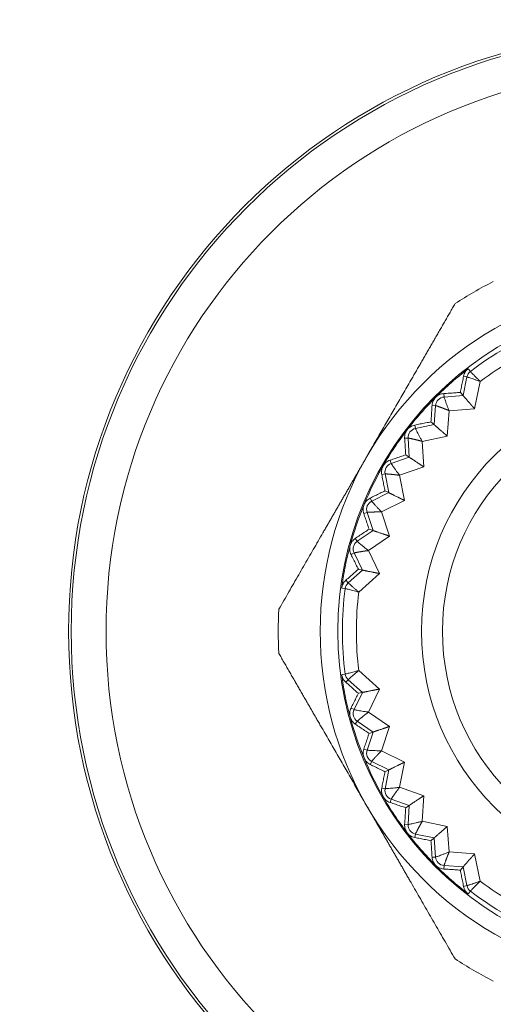
# Model space of a CAD drawing. Extents: x 200 to 1982, y 0 to 1260.
# Drawn here: x 1564 to 1571, y 366 to 380 of the extents above; entities that cross this region are included whole.
import ezdxf

# ---------------------------------------------------------------- set-up
doc = ezdxf.new("R2010")
doc.units = 0
doc.header["$LTSCALE"] = 5
doc.linetypes.add('ACJISTGB', pattern=[9, 4, -1, 1, -1, 1, -1])
doc.layers.get('0').update_dxf_attribs({"linetype": 'CONTINUOUS', "lineweight": 25})
doc.layers.add('1', color=4, linetype='CONTINUOUS', lineweight=15)

msp = doc.modelspace()

# ---------------------------------------------------------------- linework, layer by layer
at = {"color": 8, "lineweight": 13}
for p, q in [((1570.574456, 375.181644), (1570.543774, 375.221629)), ((1570.525573, 375.103678), (1570.470277, 374.83602)), ((1570.476771, 375.11376), (1570.525573, 375.103678)), ((1570.71628, 375.038298), (1570.635557, 374.647554)), ((1570.194064, 374.865833), (1570.197691, 374.816132)), ((1570.470277, 374.83602), (1570.197691, 374.816132)), ((1570.026023, 374.697792), (1570.075724, 374.694166)), ((1570.075724, 374.694166), (1570.055837, 374.421579)), ((1570.270906, 374.62095), (1570.244302, 374.256299)), ((1570.635557, 374.647554), (1570.270906, 374.62095)), ((1570.055837, 374.421579), (1569.788178, 374.366283)), ((1569.778096, 374.415085), (1569.788178, 374.366283)), ((1569.633426, 374.226547), (1569.683175, 374.229439)), ((1569.683175, 374.229439), (1569.699037, 373.956589)), ((1570.244302, 374.256299), (1569.886244, 374.182327)), ((1569.886244, 374.182327), (1569.907464, 373.817323)), ((1569.42452, 373.913898), (1569.440886, 373.866829)), ((1569.699037, 373.956589), (1569.440886, 373.866829)), ((1569.305697, 373.70809), (1569.354643, 373.717451)), ((1569.354643, 373.717451), (1569.405984, 373.449006)), ((1569.907464, 373.817323), (1569.562124, 373.697247)), ((1569.562124, 373.697247), (1569.630805, 373.338136)), ((1569.405984, 373.449006), (1569.161757, 373.326318)), ((1569.139388, 373.370848), (1569.161757, 373.326318)), ((1569.630805, 373.338136), (1569.304093, 373.174011)), ((1569.048444, 373.151291), (1569.095749, 373.166961)), ((1569.095749, 373.166961), (1569.18169, 372.907513)), ((1569.304093, 373.174011), (1569.419059, 372.826937)), ((1569.18169, 372.907513), (1568.955567, 372.753997)), ((1568.927576, 372.795227), (1568.955567, 372.753997)), ((1569.419059, 372.826937), (1569.116565, 372.621572)), ((1569.116565, 372.621572), (1569.27585, 372.292474)), ((1568.866069, 372.565677), (1568.910924, 372.587388)), ((1568.910924, 372.587388), (1569.029994, 372.341377)), ((1569.029994, 372.341377), (1568.825844, 372.15966)), ((1568.792711, 372.196883), (1568.825844, 372.15966)), ((1569.27585, 372.292474), (1568.977818, 372.027194)), ((1568.782764, 372.078344), (1568.732796, 372.084922)), ((1568.977818, 370.907269), (1569.27585, 370.641988)), ((1568.782764, 370.856118), (1568.732796, 370.84954)), ((1568.792711, 370.737579), (1568.825844, 370.774802)), ((1568.825844, 370.774802), (1569.029994, 370.593085)), ((1569.27585, 370.641988), (1569.116565, 370.31289)), ((1569.029994, 370.593085), (1568.910924, 370.347074)), ((1568.866069, 370.368785), (1568.910924, 370.347074)), ((1569.116565, 370.31289), (1569.419059, 370.107525)), ((1568.927576, 370.139235), (1568.955567, 370.180465)), ((1568.955567, 370.180465), (1569.18169, 370.026949)), ((1569.419059, 370.107525), (1569.304093, 369.760451)), ((1569.18169, 370.026949), (1569.095749, 369.767501)), ((1569.048444, 369.783171), (1569.095749, 369.767501)), ((1569.304093, 369.760451), (1569.630805, 369.596326)), ((1569.139388, 369.563614), (1569.161757, 369.608144)), ((1569.161757, 369.608144), (1569.405984, 369.485456)), ((1569.630805, 369.596326), (1569.562124, 369.237215)), ((1569.405984, 369.485456), (1569.354643, 369.217011)), ((1569.305697, 369.226372), (1569.354643, 369.217011)), ((1569.562124, 369.237215), (1569.907464, 369.117139)), ((1569.907464, 369.117139), (1569.886244, 368.752135)), ((1569.42452, 369.020564), (1569.440886, 369.067633)), ((1569.440886, 369.067633), (1569.699037, 368.977873)), ((1569.699037, 368.977873), (1569.683175, 368.705023)), ((1569.633426, 368.707915), (1569.683175, 368.705023)), ((1569.886244, 368.752135), (1570.244302, 368.678163)), ((1570.244302, 368.678163), (1570.270906, 368.313512)), ((1569.778096, 368.519377), (1569.788178, 368.568179)), ((1569.788178, 368.568179), (1570.055837, 368.512883)), ((1570.055837, 368.512883), (1570.075724, 368.240296)), ((1570.026023, 368.23667), (1570.075724, 368.240296)), ((1570.270906, 368.313512), (1570.635557, 368.286908)), ((1570.635557, 368.286908), (1570.716279, 367.896165)), ((1570.194064, 368.068629), (1570.197691, 368.11833)), ((1570.197691, 368.11833), (1570.470277, 368.098442)), ((1570.470277, 368.098442), (1570.525573, 367.830784)), ((1570.476771, 367.820702), (1570.525573, 367.830784)), ((1570.574456, 367.752818), (1570.543774, 367.712833))]:
    msp.add_line(p, q, dxfattribs=at)
at = {"lineweight": 18}
for p, q in [((1570.470277, 374.83602), (1570.430697, 374.881151)), ((1570.055837, 374.421579), (1570.010705, 374.461159)), ((1569.699037, 373.956589), (1569.649125, 373.989939)), ((1569.405984, 373.449006), (1569.352146, 373.475555)), ((1569.18169, 372.907513), (1569.124848, 372.926809)), ((1569.029994, 372.341377), (1568.97112, 372.353088)), ((1569.029994, 370.593085), (1568.97112, 370.581374)), ((1569.18169, 370.026949), (1569.124848, 370.007653)), ((1569.405984, 369.485456), (1569.352146, 369.458906)), ((1569.699037, 368.977873), (1569.649125, 368.944523)), ((1570.055837, 368.512883), (1570.010705, 368.473303)), ((1570.470277, 368.098442), (1570.430697, 368.053311))]:
    msp.add_line(p, q, dxfattribs=at)
msp.add_circle((1573.424625, 371.467231), 8.6, dxfattribs=at)
at = {"color": 8, "lineweight": 13}
for radius in [8.562598, 8.063816]:
    msp.add_circle((1573.424625, 371.467231), radius, dxfattribs=at)
at = {"lineweight": 18}
for centre, radius, start, end in [((1573.424625, 371.467231), 5, 90, 150), ((1573.424625, 371.467231), 5.6, 116.7655006, 123.2344994), ((1573.424625, 371.467231), 4.748239, 90, 270), ((1573.424625, 371.467231), 4.681915, 112.5, 127.5), ((1573.424625, 371.467231), 4.732315, 127.5, 135), ((1570.654761, 375.076989), 0.131915, 127.5000001, 168.3272358), ((1573.424625, 371.467231), 3.55, 90, 270), ((1573.424625, 371.467231), 4.732315, 135, 142.5), ((1570.207289, 374.684567), 0.131915, 94.1727642, 175.827236), ((1573.424625, 371.467231), 3.25, 90, 270), ((1573.424625, 371.467231), 4.732315, 142.5, 150), ((1569.814867, 374.237095), 0.131915, 101.6727424, 183.327236), ((1573.424625, 371.467231), 5, 150, 210), ((1569.48421, 373.742231), 0.131915, 109.1727642, 190.827236), ((1573.424625, 371.467231), 4.732315, 150, 157.5), ((1569.220973, 373.208441), 0.131915, 116.6727643, 198.327236), ((1573.424625, 371.467231), 4.732315, 157.5, 165), ((1569.029663, 372.644858), 0.131915, 124.1727643, 205.827236), ((1573.424625, 371.467231), 4.732315, 165, 172.5), ((1573.424625, 371.467231), 4.681915, 172.5, 187.5), ((1568.913551, 372.061125), 0.131915, 131.6727643, 172.5), ((1573.424625, 371.467231), 5.6, 176.7655006, 183.2344994), ((1573.424625, 371.467231), 4.732315, 187.5, 195), ((1568.913551, 370.873337), 0.131915, 187.5, 228.3272358), ((1569.029663, 370.289604), 0.131915, 154.1727641, 235.827236), ((1573.424625, 371.467231), 4.732315, 195, 202.5), ((1573.424625, 371.467231), 4.732315, 202.5, 210), ((1569.220973, 369.726021), 0.131915, 161.6727642, 243.327236), ((1569.48421, 369.192231), 0.131915, 169.1727642, 250.827236), ((1573.424625, 371.467231), 4.732315, 210, 217.5), ((1573.424625, 371.467231), 5, 210, 270), ((1569.814867, 368.697366), 0.131915, 176.6727423, 258.327236), ((1573.424625, 371.467231), 4.732315, 217.5, 225), ((1570.207289, 368.249895), 0.131915, 184.1727642, 265.827236), ((1573.424625, 371.467231), 4.732315, 225, 232.5), ((1570.654761, 367.857473), 0.131915, 191.6727642, 232.5), ((1573.424625, 371.467231), 4.681915, 232.5, 247.5), ((1573.424625, 371.467231), 5.6, 236.7655006, 243.2344994)]:
    msp.add_arc(centre, radius, start, end, dxfattribs=at)
at = {"color": 8, "lineweight": 13}
for start, end in [(112.8228447, 127.177168), (172.822849, 187.177171), (232.8228341, 247.1771907)]:
    msp.add_arc((1573.424625, 371.467231), 4.481923, start, end, dxfattribs=at)
at = {"lineweight": 18}
for points, knots in [([(1570.35545, 376.151264), (1570.343469, 376.130511), (1570.319562, 376.089099), (1570.28376, 376.027065), (1570.248095, 375.965263), (1570.212559, 375.903679), (1570.177141, 375.842301), (1570.141834, 375.781117), (1570.106629, 375.720115), (1570.071516, 375.659282), (1570.036488, 375.598603), (1570.001535, 375.538065), (1569.96665, 375.477654), (1569.931823, 375.417354), (1569.897048, 375.357151), (1569.862316, 375.297027), (1569.827619, 375.236966), (1569.79295, 375.176952), (1569.758303, 375.116966), (1569.715912, 375.043561), (1569.665893, 374.95688), (1569.608325, 374.857049), (1569.551015, 374.757652), (1569.493894, 374.658605), (1569.436898, 374.55982), (1569.379963, 374.461203), (1569.323034, 374.362657), (1569.266057, 374.26408), (1569.208988, 374.165366), (1569.151779, 374.066408), (1569.113613, 374.000328), (1569.094498, 373.967231)], [0, 0, 0, 0, 0.028741177, 0.057353301, 0.08584213, 0.114213588, 0.14247376, 0.170628894, 0.198685398, 0.226649844, 0.254528962, 0.28232964, 0.310058923, 0.33772401, 0.365332253, 0.39289115, 0.420408348, 0.447891633, 0.475348931, 0.502788301, 0.548653856, 0.594248912, 0.639617648, 0.684805225, 0.729857693, 0.774821897, 0.819745366, 0.864676201, 0.909662958, 0.954754525, 1, 1, 1, 1]), ([(1570.470277, 374.83602), (1570.470368, 374.835912), (1570.470552, 374.835696), (1570.471648, 374.834407), (1570.473363, 374.832411), (1570.475769, 374.829633), (1570.478856, 374.826093), (1570.482634, 374.821784), (1570.487102, 374.816707), (1570.492257, 374.810863), (1570.498089, 374.804253), (1570.504588, 374.796882), (1570.512699, 374.787653), (1570.522832, 374.776071), (1570.535438, 374.761683), (1570.549687, 374.745449), (1570.560892, 374.732697), (1570.568249, 374.724294), (1570.571305, 374.720791), (1570.574559, 374.71706), (1570.578012, 374.713098), (1570.581669, 374.708905), (1570.585532, 374.704481), (1570.589603, 374.699825), (1570.593884, 374.694937), (1570.598376, 374.689816), (1570.60308, 374.684462), (1570.607994, 374.678877), (1570.613117, 374.673059), (1570.618446, 374.66701), (1570.623977, 374.66073), (1570.629705, 374.654221), (1570.633585, 374.6498), (1570.635557, 374.647554)], [0, 0, 0, 0, 0.035293289, 0.070990333, 0.107172286, 0.143917088, 0.18129916, 0.219389187, 0.258253992, 0.297956485, 0.338555683, 0.380106781, 0.422661273, 0.483521792, 0.548664647, 0.618173252, 0.692116206, 0.705222842, 0.719146586, 0.733887781, 0.749446712, 0.765823622, 0.783018719, 0.801032182, 0.819864165, 0.839514804, 0.859984217, 0.881272507, 0.903379767, 0.926306078, 0.950051512, 0.974616133, 1, 1, 1, 1]), ([(1570.075724, 374.694166), (1570.075828, 374.694145), (1570.076037, 374.694102), (1570.077268, 374.693768), (1570.079203, 374.69319), (1570.081956, 374.692296), (1570.085526, 374.691103), (1570.0904, 374.68948), (1570.097097, 374.687284), (1570.106221, 374.684206), (1570.117607, 374.680259), (1570.12825, 374.67651), (1570.136891, 374.673418), (1570.142603, 374.671329), (1570.14848, 374.669154), (1570.154512, 374.666898), (1570.160691, 374.664573), (1570.167006, 374.662187), (1570.17345, 374.659745), (1570.180013, 374.65725), (1570.186684, 374.654705), (1570.193454, 374.652115), (1570.200311, 374.649482), (1570.207243, 374.646807), (1570.214238, 374.644094), (1570.221282, 374.641343), (1570.228361, 374.638555), (1570.235464, 374.635733), (1570.242578, 374.632873), (1570.24969, 374.629971), (1570.256789, 374.627021), (1570.263866, 374.624023), (1570.268561, 374.621974), (1570.270906, 374.62095)], [0, 0, 0, 0, 0.037448191, 0.075669397, 0.114625199, 0.154269278, 0.194625715, 0.235704167, 0.290486761, 0.349788832, 0.413492516, 0.481614004, 0.50698616, 0.53226306, 0.557457295, 0.582576082, 0.607622006, 0.632595921, 0.657506864, 0.682363474, 0.707169872, 0.731926313, 0.75663024, 0.781278943, 0.805868801, 0.830394359, 0.854848552, 0.879223313, 0.903517228, 0.927736285, 0.951886198, 0.975972322, 1, 1, 1, 1]), ([(1570.055837, 374.421579), (1570.055941, 374.421485), (1570.056152, 374.421294), (1570.057407, 374.420159), (1570.059368, 374.418404), (1570.062115, 374.415965), (1570.065638, 374.412858), (1570.069946, 374.409078), (1570.075039, 374.404628), (1570.080912, 374.399507), (1570.087558, 374.393715), (1570.094963, 374.387255), (1570.104209, 374.379163), (1570.115767, 374.369003), (1570.130143, 374.356384), (1570.146389, 374.342148), (1570.159163, 374.330969), (1570.167554, 374.323597), (1570.171041, 374.320524), (1570.174754, 374.317249), (1570.178695, 374.313771), (1570.182867, 374.310092), (1570.187274, 374.30621), (1570.191919, 374.302125), (1570.196801, 374.297837), (1570.201924, 374.293347), (1570.207286, 374.288653), (1570.212887, 374.283756), (1570.218726, 374.278657), (1570.224799, 374.273355), (1570.231102, 374.267851), (1570.237631, 374.262145), (1570.242054, 374.258269), (1570.244302, 374.256299)], [0, 0, 0, 0, 0.035293289, 0.070990333, 0.107172286, 0.143917088, 0.18129916, 0.219389187, 0.258253992, 0.297956485, 0.338555683, 0.380106781, 0.422661272, 0.483521792, 0.548664647, 0.618173252, 0.692116206, 0.705222842, 0.719146587, 0.733887781, 0.749446712, 0.765823622, 0.783018719, 0.801032182, 0.819864165, 0.839514804, 0.859984217, 0.881272507, 0.903379767, 0.926306078, 0.950051512, 0.974616133, 1, 1, 1, 1]), ([(1569.683175, 374.229439), (1569.68328, 374.229432), (1569.683494, 374.229418), (1569.684758, 374.229247), (1569.686751, 374.228926), (1569.689598, 374.228399), (1569.693293, 374.227683), (1569.698337, 374.226709), (1569.705263, 374.225406), (1569.714711, 374.223546), (1569.726514, 374.221119), (1569.737556, 374.218791), (1569.746527, 374.216853), (1569.752462, 374.215528), (1569.758573, 374.214138), (1569.764848, 374.212689), (1569.771277, 374.211191), (1569.77785, 374.20965), (1569.784558, 374.208069), (1569.79139, 374.206452), (1569.798336, 374.2048), (1569.805386, 374.203115), (1569.812529, 374.2014), (1569.81975, 374.199653), (1569.827039, 374.197876), (1569.834382, 374.196068), (1569.841765, 374.194228), (1569.849176, 374.192357), (1569.856602, 374.19045), (1569.864032, 374.188501), (1569.871455, 374.186503), (1569.878863, 374.184455), (1569.883785, 374.183035), (1569.886244, 374.182327)], [0, 0, 0, 0, 0.037448191, 0.075669397, 0.114625199, 0.154269278, 0.194625715, 0.235704167, 0.290486761, 0.349788832, 0.413492516, 0.481614004, 0.50698616, 0.53226306, 0.557457295, 0.582576082, 0.607622006, 0.632595921, 0.657506864, 0.682363475, 0.707169872, 0.731926313, 0.75663024, 0.781278943, 0.805868801, 0.830394359, 0.854848552, 0.879223313, 0.903517228, 0.927736285, 0.951886198, 0.975972322, 1, 1, 1, 1]), ([(1569.094498, 373.967231), (1569.084462, 373.949844), (1569.06441, 373.915106), (1569.034375, 373.86304), (1569.0044, 373.811064), (1568.974474, 373.759164), (1568.944586, 373.707328), (1568.914726, 373.655542), (1568.884882, 373.603793), (1568.855045, 373.552068), (1568.825205, 373.500353), (1568.795353, 373.448634), (1568.765481, 373.396897), (1568.735581, 373.345127), (1568.705645, 373.293311), (1568.675666, 373.241434), (1568.645637, 373.189482), (1568.615552, 373.137439), (1568.585406, 373.085291), (1568.555192, 373.033024), (1568.524906, 372.980622), (1568.494543, 372.928071), (1568.451226, 372.853059), (1568.394979, 372.755593), (1568.32579, 372.635678), (1568.256451, 372.515514), (1568.186881, 372.394982), (1568.117008, 372.273966), (1568.046767, 372.152349), (1567.976103, 372.030022), (1567.904956, 371.906864), (1567.857418, 371.824538), (1567.833546, 371.783198)], [0, 0, 0, 0, 0.023765656, 0.047482572, 0.071157855, 0.094798606, 0.118411914, 0.142004853, 0.165584472, 0.189157796, 0.212731817, 0.236313492, 0.259909736, 0.283527418, 0.307173359, 0.330854324, 0.354577018, 0.378348084, 0.402174101, 0.426061572, 0.450016932, 0.474046536, 0.498156657, 0.5529467, 0.607841762, 0.662904318, 0.718194594, 0.773770449, 0.829687296, 0.885998037, 0.942753015, 1, 1, 1, 1]), ([(1569.699037, 373.956589), (1569.699153, 373.956509), (1569.699387, 373.956347), (1569.700779, 373.955387), (1569.702953, 373.953902), (1569.705995, 373.951842), (1569.709893, 373.949222), (1569.714658, 373.946037), (1569.720288, 373.942289), (1569.726779, 373.937978), (1569.734124, 373.933104), (1569.742309, 373.927666), (1569.752532, 373.92085), (1569.765318, 373.912286), (1569.781217, 373.90165), (1569.799183, 373.889657), (1569.813307, 373.880241), (1569.822588, 373.874027), (1569.826447, 373.871435), (1569.830555, 373.868673), (1569.834916, 373.86574), (1569.839533, 373.862636), (1569.844409, 373.859363), (1569.849547, 373.855919), (1569.854947, 373.852305), (1569.860612, 373.848522), (1569.866541, 373.844568), (1569.872733, 373.840445), (1569.879188, 373.836151), (1569.885901, 373.831687), (1569.892869, 373.827053), (1569.900086, 373.822248), (1569.904978, 373.818983), (1569.907464, 373.817323)], [0, 0, 0, 0, 0.035293289, 0.070990333, 0.107172286, 0.143917088, 0.18129916, 0.219389187, 0.258253992, 0.297956485, 0.338555683, 0.380106781, 0.422661272, 0.483521792, 0.548664647, 0.618173252, 0.692116206, 0.705222842, 0.719146587, 0.733887781, 0.749446712, 0.765823622, 0.783018719, 0.801032182, 0.819864165, 0.839514804, 0.859984217, 0.881272507, 0.903379767, 0.926306078, 0.950051512, 0.974616133, 1, 1, 1, 1]), ([(1569.354643, 373.717451), (1569.354748, 373.717458), (1569.354962, 373.717471), (1569.356238, 373.717467), (1569.358256, 373.717409), (1569.361147, 373.717258), (1569.364904, 373.71703), (1569.370032, 373.716723), (1569.377068, 373.716335), (1569.386678, 373.715724), (1569.398698, 373.714859), (1569.409949, 373.713992), (1569.419096, 373.713242), (1569.425153, 373.712703), (1569.431393, 373.712122), (1569.437804, 373.711505), (1569.444374, 373.710858), (1569.451092, 373.710188), (1569.457948, 373.709497), (1569.464932, 373.708785), (1569.472035, 373.708054), (1569.479245, 373.707304), (1569.48655, 373.706535), (1569.493938, 373.705746), (1569.501396, 373.704936), (1569.508912, 373.704101), (1569.516472, 373.703241), (1569.524064, 373.702353), (1569.531675, 373.701432), (1569.539296, 373.70047), (1569.546917, 373.699457), (1569.554528, 373.698394), (1569.559594, 373.697629), (1569.562124, 373.697247)], [0, 0, 0, 0, 0.037448191, 0.075669397, 0.114625199, 0.154269278, 0.194625715, 0.235704167, 0.290486761, 0.349788833, 0.413492516, 0.481614004, 0.50698616, 0.53226306, 0.557457295, 0.582576082, 0.607622006, 0.632595921, 0.657506864, 0.682363475, 0.707169873, 0.731926313, 0.75663024, 0.781278943, 0.805868801, 0.830394359, 0.854848552, 0.879223313, 0.903517228, 0.927736285, 0.951886198, 0.975972322, 1, 1, 1, 1]), ([(1569.405984, 373.449006), (1569.406109, 373.448941), (1569.406362, 373.448812), (1569.407868, 373.448041), (1569.410216, 373.446853), (1569.413501, 373.445207), (1569.417709, 373.443118), (1569.422848, 373.440582), (1569.428919, 373.437602), (1569.435918, 373.434175), (1569.443835, 373.430301), (1569.45266, 373.425978), (1569.463686, 373.420555), (1569.47748, 373.413732), (1569.494632, 373.405263), (1569.514009, 373.395718), (1569.529241, 373.388226), (1569.539254, 373.383277), (1569.543418, 373.381211), (1569.547852, 373.379008), (1569.552558, 373.376669), (1569.557541, 373.374195), (1569.562803, 373.371586), (1569.568346, 373.368842), (1569.574172, 373.365964), (1569.580282, 373.362952), (1569.586676, 373.359807), (1569.593354, 373.356527), (1569.600313, 373.353112), (1569.607552, 373.349563), (1569.615065, 373.345877), (1569.622848, 373.342056), (1569.628124, 373.339457), (1569.630805, 373.338136)], [0, 0, 0, 0, 0.035293289, 0.070990333, 0.107172286, 0.143917088, 0.18129916, 0.219389187, 0.258253992, 0.297956485, 0.338555683, 0.380106781, 0.422661272, 0.483521792, 0.548664647, 0.618173252, 0.692116206, 0.705222842, 0.719146586, 0.733887781, 0.749446712, 0.765823622, 0.783018719, 0.801032182, 0.819864165, 0.839514804, 0.859984217, 0.881272507, 0.903379767, 0.926306078, 0.950051512, 0.974616133, 1, 1, 1, 1]), ([(1569.095749, 373.166961), (1569.095853, 373.166981), (1569.096063, 373.167022), (1569.097328, 373.167185), (1569.099337, 373.167391), (1569.102223, 373.167619), (1569.105977, 373.167883), (1569.111102, 373.168248), (1569.118129, 373.168782), (1569.127736, 373.16943), (1569.139766, 373.170141), (1569.151034, 373.17075), (1569.1602, 373.1712), (1569.166277, 373.171456), (1569.172539, 373.171695), (1569.178975, 373.17192), (1569.185573, 373.172137), (1569.192321, 373.172349), (1569.199209, 373.172559), (1569.206227, 373.172765), (1569.213364, 373.172967), (1569.22061, 373.173164), (1569.227953, 373.173356), (1569.235381, 373.173538), (1569.242881, 373.173708), (1569.250442, 373.173861), (1569.258049, 373.173995), (1569.265692, 373.174106), (1569.273358, 373.174186), (1569.28104, 373.174227), (1569.288727, 373.174218), (1569.296412, 373.174157), (1569.301535, 373.17406), (1569.304093, 373.174011)], [0, 0, 0, 0, 0.037448191, 0.075669397, 0.114625199, 0.154269278, 0.194625715, 0.235704167, 0.290486761, 0.349788833, 0.413492517, 0.481614004, 0.50698616, 0.53226306, 0.557457295, 0.582576082, 0.607622007, 0.632595921, 0.657506865, 0.682363475, 0.707169873, 0.731926313, 0.75663024, 0.781278943, 0.805868801, 0.830394359, 0.854848552, 0.879223313, 0.903517228, 0.927736285, 0.951886198, 0.975972322, 1, 1, 1, 1]), ([(1569.18169, 372.907513), (1569.181823, 372.907466), (1569.18209, 372.90737), (1569.183684, 372.906802), (1569.186168, 372.905931), (1569.189639, 372.904729), (1569.194083, 372.903206), (1569.19951, 372.901363), (1569.205918, 372.899201), (1569.213304, 372.896717), (1569.22166, 372.893909), (1569.230973, 372.890775), (1569.242612, 372.886838), (1569.257179, 372.881874), (1569.275289, 372.875716), (1569.295747, 372.868782), (1569.311827, 372.863342), (1569.322399, 372.859742), (1569.326798, 372.858237), (1569.331481, 372.856632), (1569.336453, 372.854928), (1569.341716, 372.853125), (1569.347273, 372.851225), (1569.353127, 372.849228), (1569.359279, 372.847135), (1569.36573, 372.844947), (1569.37248, 372.842662), (1569.379528, 372.840282), (1569.386874, 372.837805), (1569.394514, 372.835231), (1569.402444, 372.832558), (1569.410659, 372.829785), (1569.416229, 372.827897), (1569.419059, 372.826937)], [0, 0, 0, 0, 0.035293289, 0.070990333, 0.107172286, 0.143917088, 0.18129916, 0.219389187, 0.258253992, 0.297956485, 0.338555683, 0.380106781, 0.422661272, 0.483521792, 0.548664647, 0.618173252, 0.692116206, 0.705222842, 0.719146586, 0.733887781, 0.749446712, 0.765823622, 0.783018719, 0.801032182, 0.819864165, 0.839514804, 0.859984217, 0.881272507, 0.903379767, 0.926306078, 0.950051512, 0.974616133, 1, 1, 1, 1]), ([(1568.910924, 372.587388), (1568.911025, 372.587421), (1568.911227, 372.58749), (1568.91246, 372.587816), (1568.914425, 372.588282), (1568.917256, 372.588885), (1568.920945, 372.589637), (1568.925977, 372.590668), (1568.932874, 372.592114), (1568.942315, 372.594011), (1568.954149, 372.596286), (1568.965241, 372.598361), (1568.97427, 372.600003), (1568.980261, 372.601051), (1568.986439, 372.602105), (1568.992791, 372.603168), (1568.999304, 372.604243), (1569.005966, 372.605335), (1569.012768, 372.606442), (1569.019699, 372.607562), (1569.026749, 372.608694), (1569.033907, 372.609836), (1569.041162, 372.610984), (1569.048503, 372.612134), (1569.055917, 372.613281), (1569.063392, 372.614421), (1569.070917, 372.615546), (1569.07848, 372.616654), (1569.086071, 372.617734), (1569.093681, 372.618777), (1569.101304, 372.619771), (1569.108931, 372.620714), (1569.114022, 372.621286), (1569.116565, 372.621572)], [0, 0, 0, 0, 0.037448191, 0.075669397, 0.114625199, 0.154269278, 0.194625715, 0.235704167, 0.290486761, 0.349788833, 0.413492517, 0.481614004, 0.50698616, 0.532263061, 0.557457295, 0.582576082, 0.607622007, 0.632595921, 0.657506865, 0.682363475, 0.707169873, 0.731926314, 0.75663024, 0.781278943, 0.805868801, 0.830394359, 0.854848552, 0.879223313, 0.903517228, 0.927736285, 0.951886198, 0.975972322, 1, 1, 1, 1]), ([(1569.029994, 372.341377), (1569.030132, 372.341348), (1569.03041, 372.341288), (1569.032064, 372.340933), (1569.03464, 372.340393), (1569.038239, 372.339654), (1569.042844, 372.338725), (1569.048465, 372.337606), (1569.0551, 372.336298), (1569.062747, 372.3348), (1569.071398, 372.333107), (1569.081041, 372.331215), (1569.093094, 372.32883), (1569.108184, 372.325811), (1569.126943, 372.322069), (1569.148131, 372.317864), (1569.164783, 372.31457), (1569.175735, 372.312381), (1569.180292, 372.311463), (1569.185145, 372.310483), (1569.190297, 372.309442), (1569.19575, 372.308342), (1569.201508, 372.307183), (1569.207572, 372.305968), (1569.213945, 372.304696), (1569.220626, 372.303368), (1569.227616, 372.301984), (1569.234916, 372.300544), (1569.242522, 372.299048), (1569.250432, 372.297493), (1569.258643, 372.295877), (1569.26715, 372.294201), (1569.272919, 372.293055), (1569.27585, 372.292474)], [0, 0, 0, 0, 0.035293289, 0.070990333, 0.107172286, 0.143917088, 0.18129916, 0.219389187, 0.258253992, 0.297956485, 0.338555683, 0.380106781, 0.422661272, 0.483521792, 0.548664646, 0.618173252, 0.692116206, 0.705222842, 0.719146586, 0.733887781, 0.749446712, 0.765823622, 0.783018719, 0.801032182, 0.819864165, 0.839514804, 0.859984217, 0.881272507, 0.903379767, 0.926306078, 0.950051512, 0.974616133, 1, 1, 1, 1]), ([(1567.833546, 371.151264), (1567.845528, 371.130512), (1567.869439, 371.089101), (1567.90526, 371.027079), (1567.94095, 370.965292), (1567.976515, 370.903724), (1568.011961, 370.842363), (1568.047294, 370.781194), (1568.082521, 370.720204), (1568.117648, 370.659379), (1568.152683, 370.598704), (1568.187634, 370.538165), (1568.222509, 370.477748), (1568.257317, 370.417438), (1568.292067, 370.357219), (1568.32677, 370.297078), (1568.361436, 370.237), (1568.396075, 370.176969), (1568.430701, 370.11697), (1568.473076, 370.043556), (1568.523135, 369.956898), (1568.580807, 369.857127), (1568.638232, 369.757797), (1568.695449, 369.658805), (1568.752501, 369.560052), (1568.809438, 369.461437), (1568.866317, 369.362861), (1568.923199, 369.26423), (1568.980153, 369.16545), (1569.037248, 369.066427), (1569.075393, 369.000334), (1569.094498, 368.967231)], [0, 0, 0, 0, 0.028741177, 0.057353301, 0.08584213, 0.114213588, 0.14247376, 0.170628894, 0.198685398, 0.226649844, 0.254528962, 0.28232964, 0.310058923, 0.33772401, 0.365332253, 0.39289115, 0.420408348, 0.447891633, 0.475348931, 0.502788301, 0.548653856, 0.594248912, 0.639617648, 0.684805225, 0.729857693, 0.774821897, 0.819745366, 0.864676201, 0.909662958, 0.954754525, 1, 1, 1, 1]), ([(1569.029994, 370.593085), (1569.030133, 370.59311), (1569.030413, 370.593161), (1569.032077, 370.593466), (1569.034663, 370.593953), (1569.038271, 370.594648), (1569.042881, 370.595551), (1569.048502, 370.596668), (1569.055133, 370.597999), (1569.062771, 370.599541), (1569.071411, 370.601288), (1569.081044, 370.60323), (1569.093093, 370.60564), (1569.108189, 370.608624), (1569.126952, 370.612347), (1569.148136, 370.61657), (1569.164782, 370.619899), (1569.175738, 370.622068), (1569.180299, 370.622964), (1569.185158, 370.623915), (1569.190315, 370.624925), (1569.195775, 370.625996), (1569.201538, 370.627129), (1569.207605, 370.628327), (1569.21398, 370.62959), (1569.22066, 370.63092), (1569.227648, 370.632317), (1569.234943, 370.63378), (1569.242543, 370.635308), (1569.250446, 370.636898), (1569.25865, 370.638548), (1569.267151, 370.640254), (1569.272919, 370.641404), (1569.27585, 370.641988)], [0, 0, 0, 0, 0.035293289, 0.070990333, 0.107172286, 0.143917088, 0.18129916, 0.219389187, 0.258253992, 0.297956485, 0.338555683, 0.380106781, 0.422661272, 0.483521792, 0.548664647, 0.618173252, 0.692116206, 0.705222842, 0.719146586, 0.733887781, 0.749446712, 0.765823622, 0.783018719, 0.801032182, 0.819864165, 0.839514804, 0.859984217, 0.881272507, 0.903379767, 0.926306078, 0.950051512, 0.974616133, 1, 1, 1, 1]), ([(1568.955567, 370.180465), (1568.955637, 370.180544), (1568.955779, 370.180705), (1568.956683, 370.181604), (1568.958152, 370.18299), (1568.960302, 370.184927), (1568.96312, 370.187423), (1568.966963, 370.190832), (1568.972213, 370.195533), (1568.979441, 370.201896), (1568.988552, 370.209783), (1568.99712, 370.217126), (1569.004119, 370.223063), (1569.008783, 370.226966), (1569.013606, 370.230967), (1569.018575, 370.235064), (1569.023678, 370.239252), (1569.028902, 370.243529), (1569.034239, 370.247888), (1569.039682, 370.252323), (1569.045221, 370.256829), (1569.050849, 370.261397), (1569.056558, 370.266019), (1569.06234, 370.270685), (1569.068187, 370.275386), (1569.074092, 370.28011), (1569.080046, 370.284847), (1569.086042, 370.289588), (1569.092075, 370.294318), (1569.098144, 370.299027), (1569.104249, 370.303699), (1569.110383, 370.30833), (1569.114506, 370.311371), (1569.116565, 370.31289)], [0, 0, 0, 0, 0.037448191, 0.075669397, 0.114625199, 0.154269277, 0.194625714, 0.235704166, 0.29048676, 0.349788832, 0.413492516, 0.481614004, 0.506986159, 0.53226306, 0.557457294, 0.582576082, 0.607622006, 0.63259592, 0.657506864, 0.682363474, 0.707169872, 0.731926313, 0.75663024, 0.781278943, 0.805868801, 0.830394359, 0.854848552, 0.879223313, 0.903517228, 0.927736285, 0.951886198, 0.975972322, 1, 1, 1, 1]), ([(1569.18169, 370.026949), (1569.181824, 370.026992), (1569.182095, 370.027079), (1569.183705, 370.027598), (1569.186206, 370.028419), (1569.189692, 370.029579), (1569.194144, 370.031076), (1569.199571, 370.032918), (1569.205972, 370.035103), (1569.213343, 370.037628), (1569.221682, 370.040488), (1569.230979, 370.043671), (1569.24261, 370.047633), (1569.257188, 370.052562), (1569.275304, 370.058702), (1569.295756, 370.065654), (1569.311824, 370.071127), (1569.322404, 370.074707), (1569.326809, 370.076191), (1569.331502, 370.077769), (1569.336484, 370.079443), (1569.341756, 370.081217), (1569.347322, 370.083092), (1569.353182, 370.085072), (1569.359336, 370.087157), (1569.365786, 370.089347), (1569.372532, 370.091644), (1569.379573, 370.094047), (1569.386909, 370.096554), (1569.394537, 370.099162), (1569.402456, 370.101869), (1569.410661, 370.10467), (1569.41623, 370.106563), (1569.419059, 370.107525)], [0, 0, 0, 0, 0.035293289, 0.070990333, 0.107172286, 0.143917088, 0.18129916, 0.219389187, 0.258253992, 0.297956485, 0.338555683, 0.380106781, 0.422661272, 0.483521792, 0.548664647, 0.618173252, 0.692116206, 0.705222842, 0.719146586, 0.733887781, 0.749446712, 0.765823622, 0.783018719, 0.801032182, 0.819864165, 0.839514804, 0.859984217, 0.881272507, 0.903379767, 0.926306078, 0.950051512, 0.974616133, 1, 1, 1, 1]), ([(1569.161757, 369.608144), (1569.161816, 369.608232), (1569.161936, 369.60841), (1569.162715, 369.609419), (1569.16399, 369.610985), (1569.165869, 369.613187), (1569.168338, 369.616028), (1569.171703, 369.61991), (1569.176294, 369.625256), (1569.182629, 369.632508), (1569.190633, 369.641517), (1569.19817, 369.649916), (1569.204333, 369.656716), (1569.208449, 369.661193), (1569.212708, 369.66579), (1569.2171, 369.6705), (1569.221612, 369.675319), (1569.226234, 369.680241), (1569.230956, 369.685259), (1569.235773, 369.690367), (1569.240677, 369.695557), (1569.245661, 369.70082), (1569.250717, 369.706148), (1569.255841, 369.711529), (1569.261024, 369.716953), (1569.266262, 369.722407), (1569.271546, 369.727882), (1569.276872, 369.733364), (1569.282237, 369.738842), (1569.287639, 369.744302), (1569.293082, 369.749731), (1569.298559, 369.755123), (1569.30225, 369.758676), (1569.304093, 369.760451)], [0, 0, 0, 0, 0.037448191, 0.075669397, 0.114625199, 0.154269277, 0.194625714, 0.235704166, 0.29048676, 0.349788832, 0.413492516, 0.481614004, 0.50698616, 0.53226306, 0.557457295, 0.582576082, 0.607622006, 0.63259592, 0.657506864, 0.682363474, 0.707169872, 0.731926313, 0.75663024, 0.781278943, 0.805868801, 0.830394359, 0.854848552, 0.879223313, 0.903517228, 0.927736285, 0.951886198, 0.975972322, 1, 1, 1, 1]), ([(1569.405984, 369.485456), (1569.406111, 369.485517), (1569.406368, 369.485638), (1569.407896, 369.486364), (1569.410268, 369.487504), (1569.413574, 369.489108), (1569.417792, 369.491174), (1569.422933, 369.493708), (1569.428993, 369.49671), (1569.435972, 369.500176), (1569.443866, 369.5041), (1569.452668, 369.508469), (1569.463682, 369.513915), (1569.477492, 369.520705), (1569.494652, 369.529157), (1569.514021, 369.538719), (1569.529238, 369.546243), (1569.539259, 369.551173), (1569.543434, 369.553219), (1569.54788, 369.555396), (1569.552601, 369.557706), (1569.557597, 369.560153), (1569.56287, 369.562739), (1569.568421, 369.565467), (1569.574251, 369.568337), (1569.58036, 369.571351), (1569.586749, 369.574508), (1569.593416, 369.577809), (1569.600361, 369.581252), (1569.607584, 369.584834), (1569.615081, 369.588551), (1569.622851, 369.592399), (1569.628125, 369.595003), (1569.630805, 369.596326)], [0, 0, 0, 0, 0.035293289, 0.070990333, 0.107172286, 0.143917088, 0.18129916, 0.219389187, 0.258253992, 0.297956485, 0.338555683, 0.380106781, 0.422661273, 0.483521792, 0.548664647, 0.618173252, 0.692116206, 0.705222842, 0.719146587, 0.733887781, 0.749446712, 0.765823622, 0.783018719, 0.801032182, 0.819864165, 0.839514804, 0.859984217, 0.881272507, 0.903379767, 0.926306078, 0.950051512, 0.974616133, 1, 1, 1, 1]), ([(1569.440886, 369.067633), (1569.440933, 369.067728), (1569.441028, 369.067919), (1569.44167, 369.069022), (1569.442729, 369.070741), (1569.444305, 369.073169), (1569.446381, 369.076309), (1569.449211, 369.080596), (1569.453065, 369.086496), (1569.4584, 369.094513), (1569.465159, 369.104489), (1569.471535, 369.1138), (1569.476758, 369.121346), (1569.480254, 369.126323), (1569.483876, 369.131436), (1569.487616, 369.136679), (1569.491461, 369.142046), (1569.4954, 369.147529), (1569.499427, 369.153121), (1569.503536, 369.158814), (1569.507721, 369.164599), (1569.511975, 369.170468), (1569.516293, 369.17641), (1569.52067, 369.182414), (1569.525102, 369.188468), (1569.529582, 369.194559), (1569.534107, 369.200676), (1569.538672, 369.206807), (1569.543275, 369.212938), (1569.547919, 369.219057), (1569.552606, 369.22515), (1569.557333, 369.23121), (1569.560528, 369.235215), (1569.562124, 369.237215)], [0, 0, 0, 0, 0.037448191, 0.075669397, 0.114625199, 0.154269277, 0.194625714, 0.235704166, 0.29048676, 0.349788832, 0.413492516, 0.481614004, 0.50698616, 0.53226306, 0.557457295, 0.582576082, 0.607622006, 0.632595921, 0.657506864, 0.682363474, 0.707169872, 0.731926313, 0.75663024, 0.781278943, 0.805868801, 0.830394359, 0.854848552, 0.879223313, 0.903517228, 0.927736285, 0.951886198, 0.975972322, 1, 1, 1, 1]), ([(1569.699037, 368.977873), (1569.699156, 368.977949), (1569.699394, 368.978103), (1569.700815, 368.979022), (1569.703018, 368.980462), (1569.706086, 368.982484), (1569.709999, 368.985083), (1569.714764, 368.988266), (1569.720381, 368.992033), (1569.726848, 368.996381), (1569.734162, 369.001301), (1569.742318, 369.006782), (1569.752527, 369.013619), (1569.765333, 369.022154), (1569.781243, 369.032773), (1569.799198, 369.044782), (1569.813303, 369.054227), (1569.822595, 369.060423), (1569.826467, 369.062997), (1569.830591, 369.065735), (1569.83497, 369.068642), (1569.839604, 369.07172), (1569.844494, 369.074972), (1569.849642, 369.078401), (1569.855047, 369.082007), (1569.860711, 369.085793), (1569.866632, 369.089757), (1569.872811, 369.093901), (1569.879248, 369.09822), (1569.885941, 369.102714), (1569.892889, 369.107378), (1569.90009, 369.112208), (1569.904979, 369.115477), (1569.907464, 369.117139)], [0, 0, 0, 0, 0.035293289, 0.070990333, 0.107172286, 0.143917088, 0.18129916, 0.219389187, 0.258253992, 0.297956485, 0.338555683, 0.380106781, 0.422661273, 0.483521792, 0.548664647, 0.618173252, 0.692116206, 0.705222842, 0.719146587, 0.733887781, 0.749446712, 0.765823622, 0.783018719, 0.801032182, 0.819864165, 0.839514804, 0.859984217, 0.881272507, 0.903379767, 0.926306078, 0.950051512, 0.974616133, 1, 1, 1, 1]), ([(1569.094498, 368.967231), (1569.104537, 368.949846), (1569.124595, 368.915111), (1569.154668, 368.863067), (1569.184694, 368.81112), (1569.214677, 368.759254), (1569.244625, 368.707452), (1569.274542, 368.655699), (1569.304436, 368.603979), (1569.334313, 368.552277), (1569.364179, 368.500577), (1569.394044, 368.448865), (1569.423914, 368.397127), (1569.453797, 368.345348), (1569.483703, 368.293515), (1569.513641, 368.241613), (1569.543618, 368.189631), (1569.573646, 368.137556), (1569.603734, 368.085374), (1569.633892, 368.033074), (1569.66413, 367.980645), (1569.69446, 367.928074), (1569.737763, 367.853055), (1569.794048, 367.755611), (1569.863302, 367.635734), (1569.932698, 367.515602), (1570.002297, 367.395087), (1570.072164, 367.274067), (1570.142366, 367.152428), (1570.212973, 367.030068), (1570.284058, 366.906874), (1570.331584, 366.824542), (1570.35545, 366.783198)], [0, 0, 0, 0, 0.023765656, 0.047482572, 0.071157855, 0.094798606, 0.118411914, 0.142004853, 0.165584472, 0.189157796, 0.212731817, 0.236313492, 0.259909736, 0.283527418, 0.307173359, 0.330854324, 0.354577018, 0.378348084, 0.4021741, 0.426061572, 0.450016932, 0.474046535, 0.498156657, 0.5529467, 0.607841762, 0.662904318, 0.718194594, 0.773770449, 0.829687296, 0.885998037, 0.942753015, 1, 1, 1, 1]), ([(1569.788178, 368.568179), (1569.788212, 368.56828), (1569.788282, 368.568482), (1569.788773, 368.569659), (1569.7896, 368.571502), (1569.790845, 368.574115), (1569.792494, 368.577498), (1569.794739, 368.582119), (1569.797791, 368.588471), (1569.802033, 368.597115), (1569.807432, 368.607889), (1569.812538, 368.617952), (1569.816732, 368.626115), (1569.819548, 368.631506), (1569.822472, 368.637048), (1569.825496, 368.642735), (1569.828608, 368.648557), (1569.831797, 368.654507), (1569.83506, 368.660577), (1569.83839, 368.666758), (1569.841784, 368.67304), (1569.845236, 368.679414), (1569.848742, 368.685869), (1569.852298, 368.692392), (1569.855901, 368.698973), (1569.859548, 368.705597), (1569.863236, 368.712253), (1569.866961, 368.718926), (1569.870725, 368.725606), (1569.874531, 368.732279), (1569.878382, 368.738932), (1569.882278, 368.745557), (1569.884923, 368.749944), (1569.886244, 368.752135)], [0, 0, 0, 0, 0.037448191, 0.075669397, 0.114625199, 0.154269277, 0.194625715, 0.235704166, 0.29048676, 0.349788832, 0.413492516, 0.481614004, 0.50698616, 0.53226306, 0.557457295, 0.582576082, 0.607622006, 0.632595921, 0.657506864, 0.682363474, 0.707169872, 0.731926313, 0.75663024, 0.781278943, 0.805868801, 0.830394359, 0.854848552, 0.879223313, 0.903517228, 0.927736285, 0.951886198, 0.975972322, 1, 1, 1, 1]), ([(1570.055837, 368.512883), (1570.055944, 368.512974), (1570.056161, 368.513158), (1570.057449, 368.514254), (1570.059445, 368.515969), (1570.062223, 368.518375), (1570.065763, 368.521462), (1570.070072, 368.52524), (1570.075149, 368.529708), (1570.080993, 368.534863), (1570.087603, 368.540695), (1570.094974, 368.547194), (1570.104203, 368.555305), (1570.115785, 368.565438), (1570.130173, 368.578043), (1570.146407, 368.592293), (1570.159159, 368.603498), (1570.167562, 368.610855), (1570.171065, 368.613911), (1570.174796, 368.617165), (1570.178758, 368.620618), (1570.182951, 368.624275), (1570.187375, 368.628137), (1570.192031, 368.632209), (1570.19692, 368.63649), (1570.20204, 368.640982), (1570.207394, 368.645686), (1570.212979, 368.6506), (1570.218797, 368.655723), (1570.224847, 368.661052), (1570.231126, 368.666583), (1570.237635, 368.672311), (1570.242056, 368.676191), (1570.244302, 368.678163)], [0, 0, 0, 0, 0.035293289, 0.070990333, 0.107172286, 0.143917088, 0.18129916, 0.219389187, 0.258253992, 0.297956485, 0.338555683, 0.380106781, 0.422661273, 0.483521792, 0.548664647, 0.618173252, 0.692116206, 0.705222842, 0.719146587, 0.733887781, 0.749446712, 0.765823622, 0.783018719, 0.801032182, 0.819864165, 0.839514804, 0.859984217, 0.881272507, 0.903379767, 0.926306078, 0.950051512, 0.974616133, 1, 1, 1, 1]), ([(1570.197691, 368.11833), (1570.197711, 368.118433), (1570.197754, 368.118643), (1570.198088, 368.119874), (1570.198666, 368.121809), (1570.19956, 368.124562), (1570.200753, 368.128132), (1570.202376, 368.133006), (1570.204572, 368.139702), (1570.20765, 368.148827), (1570.211597, 368.160213), (1570.215346, 368.170856), (1570.218438, 368.179497), (1570.220527, 368.185209), (1570.222702, 368.191086), (1570.224958, 368.197118), (1570.227283, 368.203297), (1570.229669, 368.209612), (1570.232111, 368.216056), (1570.234606, 368.222618), (1570.237151, 368.22929), (1570.239741, 368.23606), (1570.242375, 368.242917), (1570.245049, 368.249849), (1570.247762, 368.256844), (1570.250513, 368.263887), (1570.253301, 368.270967), (1570.256123, 368.27807), (1570.258983, 368.285184), (1570.261885, 368.292296), (1570.264835, 368.299395), (1570.267833, 368.306472), (1570.269882, 368.311167), (1570.270906, 368.313512)], [0, 0, 0, 0, 0.037448191, 0.075669397, 0.114625199, 0.154269278, 0.194625715, 0.235704167, 0.290486761, 0.349788832, 0.413492516, 0.481614004, 0.50698616, 0.53226306, 0.557457295, 0.582576082, 0.607622006, 0.632595921, 0.657506864, 0.682363474, 0.707169872, 0.731926313, 0.75663024, 0.781278943, 0.805868801, 0.830394359, 0.854848552, 0.879223313, 0.903517228, 0.927736285, 0.951886198, 0.975972322, 1, 1, 1, 1]), ([(1570.470277, 368.098442), (1570.470372, 368.098547), (1570.470562, 368.098757), (1570.471697, 368.100013), (1570.473452, 368.101974), (1570.475891, 368.104721), (1570.478999, 368.108244), (1570.482778, 368.112552), (1570.487228, 368.117645), (1570.49235, 368.123518), (1570.498141, 368.130163), (1570.504601, 368.137569), (1570.512693, 368.146815), (1570.522853, 368.158373), (1570.535472, 368.172749), (1570.549708, 368.188995), (1570.560887, 368.201769), (1570.568259, 368.210159), (1570.571332, 368.213647), (1570.574607, 368.21736), (1570.578085, 368.2213), (1570.581764, 368.225473), (1570.585646, 368.22988), (1570.589731, 368.234524), (1570.594019, 368.239407), (1570.59851, 368.244529), (1570.603203, 368.249892), (1570.6081, 368.255493), (1570.613199, 368.261331), (1570.618501, 368.267405), (1570.624005, 368.273708), (1570.629711, 368.280236), (1570.633587, 368.28466), (1570.635557, 368.286908)], [0, 0, 0, 0, 0.035293289, 0.070990333, 0.107172286, 0.143917088, 0.18129916, 0.219389187, 0.258253992, 0.297956485, 0.338555683, 0.380106781, 0.422661272, 0.483521792, 0.548664647, 0.618173252, 0.692116206, 0.705222842, 0.719146587, 0.733887781, 0.749446712, 0.765823622, 0.783018719, 0.801032182, 0.819864165, 0.839514804, 0.859984217, 0.881272507, 0.903379767, 0.926306078, 0.950051512, 0.974616133, 1, 1, 1, 1])]:
    msp.add_open_spline(points, degree=3, knots=knots, dxfattribs=at)
for points in [[(1570.476771, 375.11376), (1570.478985, 375.124947), (1570.485401, 375.146413), (1570.500771, 375.17621), (1570.52056, 375.201681), (1570.535715, 375.215444), (1570.543774, 375.221629)], [(1570.71628, 375.038298), (1570.705406, 375.048811), (1570.683918, 375.070026), (1570.653572, 375.100374), (1570.626597, 375.127741), (1570.604208, 375.150664), (1570.587419, 375.168029), (1570.576976, 375.178935), (1570.574534, 375.181542), (1570.574456, 375.181644)], [(1570.430697, 374.881151), (1570.435692, 374.906341), (1570.445766, 374.957161), (1570.46112, 375.03468), (1570.471527, 375.087255), (1570.476771, 375.11376)], [(1570.525573, 375.103678), (1570.5257, 375.103652), (1570.529115, 375.102596), (1570.543509, 375.097985), (1570.56647, 375.090483), (1570.596867, 375.080351), (1570.633235, 375.067978), (1570.673719, 375.053802), (1570.702117, 375.043583), (1570.71628, 375.038298)], [(1570.078373, 374.813483), (1570.085557, 374.820666), (1570.10118, 374.833895), (1570.129017, 374.85019), (1570.160565, 374.861539), (1570.182684, 374.865099), (1570.194064, 374.865833)], [(1570.194064, 374.865833), (1570.221025, 374.867573), (1570.274503, 374.871027), (1570.353363, 374.876132), (1570.405068, 374.879487), (1570.430697, 374.881151)], [(1570.026023, 374.697792), (1570.026757, 374.709172), (1570.030317, 374.731291), (1570.041666, 374.762839), (1570.057961, 374.790676), (1570.07119, 374.806299), (1570.078373, 374.813483)], [(1570.270906, 374.62095), (1570.264383, 374.635783), (1570.25218, 374.66544), (1570.235854, 374.70729), (1570.22212, 374.744479), (1570.21123, 374.775209), (1570.2034, 374.798232), (1570.198724, 374.812592), (1570.1977, 374.816005), (1570.197691, 374.816132)], [(1570.010705, 374.461159), (1570.012369, 374.486785), (1570.015723, 374.538485), (1570.020828, 374.617345), (1570.024283, 374.670828), (1570.026023, 374.697792)], [(1569.778096, 374.415085), (1569.804598, 374.420329), (1569.857168, 374.430734), (1569.934687, 374.446089), (1569.985512, 374.456163), (1570.010705, 374.461159)], [(1569.633426, 374.226547), (1569.632668, 374.237926), (1569.63331, 374.260321), (1569.640445, 374.29308), (1569.652967, 374.322806), (1569.664043, 374.340022), (1569.670227, 374.348082)], [(1569.670227, 374.348082), (1569.676412, 374.356141), (1569.690175, 374.371296), (1569.715646, 374.391085), (1569.745443, 374.406455), (1569.766909, 374.412871), (1569.778096, 374.415085)], [(1569.886244, 374.182327), (1569.87784, 374.196181), (1569.861871, 374.223992), (1569.840221, 374.263353), (1569.821751, 374.298432), (1569.806943, 374.327477), (1569.796175, 374.349281), (1569.789665, 374.362908), (1569.788204, 374.366158), (1569.788178, 374.366283)], [(1569.649125, 373.989939), (1569.647431, 374.015563), (1569.644008, 374.067259), (1569.638776, 374.146111), (1569.63522, 374.199587), (1569.633426, 374.226547)], [(1569.32632, 373.833388), (1569.3314, 373.842186), (1569.343067, 373.859007), (1569.365738, 373.881952), (1569.393273, 373.90108), (1569.413718, 373.910243), (1569.42452, 373.913898)], [(1569.42452, 373.913898), (1569.450111, 373.922556), (1569.500873, 373.939734), (1569.575725, 373.965076), (1569.6248, 373.981698), (1569.649125, 373.989939)], [(1569.562124, 373.697247), (1569.551984, 373.709886), (1569.532521, 373.735375), (1569.505919, 373.771573), (1569.483029, 373.80394), (1569.464556, 373.830804), (1569.451034, 373.851016), (1569.442801, 373.863677), (1569.440928, 373.866709), (1569.440886, 373.866829)], [(1569.305697, 373.70809), (1569.303461, 373.719272), (1569.301174, 373.74156), (1569.303972, 373.77497), (1569.312507, 373.806076), (1569.321241, 373.82459), (1569.32632, 373.833388)], [(1569.352146, 373.475555), (1569.347121, 373.500739), (1569.33698, 373.551546), (1569.3215, 373.62904), (1569.310995, 373.681595), (1569.305697, 373.70809)], [(1569.139388, 373.370848), (1569.16363, 373.382772), (1569.211715, 373.406429), (1569.282619, 373.441324), (1569.329104, 373.46421), (1569.352146, 373.475555)], [(1569.052536, 373.278209), (1569.056424, 373.287595), (1569.065796, 373.305795), (1569.085278, 373.331502), (1569.110081, 373.354061), (1569.129155, 373.365815), (1569.139388, 373.370848)], [(1569.304093, 373.174011), (1569.292389, 373.185219), (1569.269767, 373.207949), (1569.238667, 373.240365), (1569.211748, 373.269468), (1569.189927, 373.293691), (1569.173882, 373.311965), (1569.164067, 373.323443), (1569.161814, 373.326204), (1569.161757, 373.326318)], [(1569.048444, 373.151291), (1569.044767, 373.162086), (1569.039591, 373.183884), (1569.038004, 373.217374), (1569.042406, 373.249327), (1569.048649, 373.268824), (1569.052536, 373.278209)], [(1569.124848, 372.926809), (1569.116578, 372.951121), (1569.099892, 373.00017), (1569.07443, 373.07498), (1569.057155, 373.125714), (1569.048444, 373.151291)], [(1568.927576, 372.795227), (1568.950055, 372.810213), (1568.994641, 372.839944), (1569.060383, 372.883795), (1569.103484, 372.912552), (1569.124848, 372.926809)], [(1568.85356, 372.692044), (1568.856189, 372.701857), (1568.863105, 372.721125), (1568.879065, 372.749155), (1568.900712, 372.774758), (1568.918088, 372.788901), (1568.927576, 372.795227)], [(1569.116565, 372.621572), (1569.103499, 372.631156), (1569.078103, 372.650739), (1569.043038, 372.678819), (1569.01255, 372.704159), (1568.987755, 372.725326), (1568.969462, 372.74135), (1568.958233, 372.751448), (1568.955639, 372.753892), (1568.955567, 372.753997)], [(1568.866069, 372.565677), (1568.861015, 372.5759), (1568.853038, 372.596836), (1568.847093, 372.629832), (1568.847286, 372.662087), (1568.850931, 372.682231), (1568.85356, 372.692044)], [(1568.97112, 372.353088), (1568.959748, 372.376113), (1568.936802, 372.422564), (1568.901793, 372.493411), (1568.878044, 372.541456), (1568.866069, 372.565677)], [(1568.792711, 372.196883), (1568.813041, 372.214675), (1568.853365, 372.249971), (1568.912821, 372.302028), (1568.951799, 372.336165), (1568.97112, 372.353088)], [(1568.732796, 372.084922), (1568.734122, 372.094994), (1568.738464, 372.115), (1568.750628, 372.144873), (1568.768748, 372.173083), (1568.78413, 372.189372), (1568.792711, 372.196883)], [(1568.782764, 372.078344), (1568.782892, 372.078326), (1568.786371, 372.077516), (1568.801037, 372.073924), (1568.82447, 372.068067), (1568.855517, 372.060139), (1568.892704, 372.050462), (1568.934159, 372.039356), (1568.963276, 372.031354), (1568.977818, 372.027193)], [(1568.977818, 372.027193), (1568.966159, 372.036816), (1568.94311, 372.0563), (1568.910591, 372.084272), (1568.881692, 372.109581), (1568.85772, 372.13084), (1568.839742, 372.146973), (1568.828552, 372.157134), (1568.825929, 372.159564), (1568.825844, 372.15966)], [(1568.977818, 370.907269), (1568.963276, 370.903108), (1568.934159, 370.895106), (1568.892704, 370.884), (1568.855517, 370.874323), (1568.82447, 370.866395), (1568.801037, 370.860538), (1568.786371, 370.856946), (1568.782892, 370.856135), (1568.782764, 370.856118)], [(1568.825844, 370.774802), (1568.825929, 370.774898), (1568.828552, 370.777328), (1568.839742, 370.787489), (1568.85772, 370.803622), (1568.881692, 370.824881), (1568.910592, 370.85019), (1568.94311, 370.878162), (1568.966159, 370.897646), (1568.977818, 370.907269)], [(1568.792711, 370.737579), (1568.78413, 370.74509), (1568.768748, 370.761379), (1568.750628, 370.789589), (1568.738464, 370.819462), (1568.734122, 370.839468), (1568.732796, 370.84954)], [(1568.97112, 370.581374), (1568.951802, 370.598294), (1568.912827, 370.632428), (1568.853371, 370.684485), (1568.813043, 370.719784), (1568.792711, 370.737579)], [(1568.866069, 370.368785), (1568.878042, 370.393002), (1568.90179, 370.441043), (1568.936799, 370.511891), (1568.959746, 370.558345), (1568.97112, 370.581374)], [(1568.85356, 370.242418), (1568.850931, 370.252231), (1568.847286, 370.272375), (1568.847093, 370.30463), (1568.853038, 370.337626), (1568.861015, 370.358562), (1568.866069, 370.368785)], [(1569.116565, 370.31289), (1569.100457, 370.314657), (1569.068672, 370.318918), (1569.024266, 370.325703), (1568.985192, 370.332404), (1568.953135, 370.338338), (1568.929281, 370.343068), (1568.914507, 370.346199), (1568.911039, 370.347019), (1568.910924, 370.347074)], [(1568.927576, 370.139235), (1568.918088, 370.145561), (1568.900712, 370.159704), (1568.879065, 370.185307), (1568.863105, 370.213337), (1568.856189, 370.232605), (1568.85356, 370.242418)], [(1569.124848, 370.007653), (1569.103487, 370.021908), (1569.06039, 370.050662), (1568.994648, 370.094513), (1568.950058, 370.124247), (1568.927576, 370.139235)], [(1569.048444, 369.783171), (1569.057154, 369.808745), (1569.074428, 369.859474), (1569.09989, 369.934285), (1569.116577, 369.983337), (1569.124848, 370.007653)], [(1569.052536, 369.656253), (1569.048649, 369.665638), (1569.042406, 369.685134), (1569.038004, 369.717088), (1569.039591, 369.750578), (1569.044767, 369.772376), (1569.048444, 369.783171)], [(1569.139388, 369.563614), (1569.129155, 369.568647), (1569.110081, 369.580401), (1569.085278, 369.602959), (1569.065796, 369.628667), (1569.056424, 369.646867), (1569.052536, 369.656253)], [(1569.304093, 369.760451), (1569.287892, 369.7601), (1569.255823, 369.760176), (1569.210911, 369.761107), (1569.171297, 369.762651), (1569.138739, 369.764349), (1569.114472, 369.765926), (1569.099416, 369.767102), (1569.09587, 369.767461), (1569.095749, 369.767501)], [(1569.352146, 369.458906), (1569.329107, 369.470251), (1569.282626, 369.493134), (1569.211723, 369.528029), (1569.163633, 369.551688), (1569.139388, 369.563614)], [(1569.305697, 369.226372), (1569.310994, 369.252864), (1569.321499, 369.305414), (1569.336978, 369.382908), (1569.34712, 369.433719), (1569.352146, 369.458906)], [(1569.32632, 369.101074), (1569.321241, 369.109872), (1569.312507, 369.128386), (1569.303972, 369.159492), (1569.301174, 369.192902), (1569.303461, 369.21519), (1569.305697, 369.226372)], [(1569.562124, 369.237215), (1569.546108, 369.234753), (1569.514303, 369.230642), (1569.469653, 369.225703), (1569.430177, 369.222063), (1569.397676, 369.219497), (1569.373411, 369.217893), (1569.35833, 369.217093), (1569.354768, 369.216987), (1569.354643, 369.217011)], [(1569.42452, 369.020564), (1569.413718, 369.024219), (1569.393273, 369.033382), (1569.365738, 369.05251), (1569.343067, 369.075454), (1569.3314, 369.092276), (1569.32632, 369.101074)], [(1569.649125, 368.944523), (1569.624803, 368.952763), (1569.575732, 368.969384), (1569.500881, 368.994725), (1569.450115, 369.011905), (1569.42452, 369.020564)], [(1569.633426, 368.707915), (1569.63522, 368.734871), (1569.638775, 368.788343), (1569.644007, 368.867195), (1569.64743, 368.918895), (1569.649125, 368.944523)], [(1569.670227, 368.58638), (1569.664043, 368.59444), (1569.652967, 368.611656), (1569.640445, 368.641382), (1569.63331, 368.674141), (1569.632668, 368.696536), (1569.633426, 368.707915)], [(1569.886244, 368.752135), (1569.870686, 368.747604), (1569.83969, 368.739377), (1569.796066, 368.728652), (1569.757403, 368.71989), (1569.725515, 368.713105), (1569.701666, 368.708346), (1569.686819, 368.705586), (1569.683302, 368.705015), (1569.683175, 368.705023)], [(1569.778096, 368.519377), (1569.766909, 368.52159), (1569.745443, 368.528007), (1569.715646, 368.543377), (1569.690175, 368.563166), (1569.676412, 368.578321), (1569.670227, 368.58638)], [(1570.010705, 368.473303), (1569.985515, 368.478298), (1569.934695, 368.488372), (1569.857176, 368.503726), (1569.804601, 368.514133), (1569.778096, 368.519377)], [(1570.026023, 368.23667), (1570.024283, 368.26363), (1570.020829, 368.317109), (1570.015724, 368.395969), (1570.012369, 368.447674), (1570.010705, 368.473303)], [(1570.078373, 368.120979), (1570.07119, 368.128163), (1570.057961, 368.143786), (1570.041666, 368.171623), (1570.030317, 368.203171), (1570.026757, 368.22529), (1570.026023, 368.23667)], [(1570.270906, 368.313512), (1570.256073, 368.306988), (1570.226416, 368.294786), (1570.184566, 368.278459), (1570.147377, 368.264726), (1570.116648, 368.253836), (1570.093624, 368.246006), (1570.079264, 368.24133), (1570.075851, 368.240306), (1570.075724, 368.240296)], [(1570.194064, 368.068629), (1570.182684, 368.069363), (1570.160565, 368.072923), (1570.129017, 368.084272), (1570.10118, 368.100567), (1570.085557, 368.113796), (1570.078373, 368.120979)], [(1570.430697, 368.053311), (1570.405071, 368.054975), (1570.353371, 368.058329), (1570.274511, 368.063434), (1570.221028, 368.066889), (1570.194064, 368.068629)], [(1570.476771, 367.820702), (1570.471527, 367.847204), (1570.461122, 367.899774), (1570.445767, 367.977293), (1570.435693, 368.028118), (1570.430697, 368.053311)], [(1570.543774, 367.712833), (1570.535715, 367.719018), (1570.52056, 367.732781), (1570.500771, 367.758252), (1570.485401, 367.788049), (1570.478985, 367.809515), (1570.476771, 367.820702)], [(1570.71628, 367.896164), (1570.702117, 367.890879), (1570.673719, 367.880659), (1570.633235, 367.866484), (1570.596867, 367.85411), (1570.56647, 367.843979), (1570.543509, 367.836477), (1570.529115, 367.831866), (1570.5257, 367.83081), (1570.525573, 367.830784)], [(1570.574456, 367.752818), (1570.574534, 367.75292), (1570.576976, 367.755527), (1570.587419, 367.766433), (1570.604208, 367.783797), (1570.626597, 367.806721), (1570.653572, 367.834088), (1570.683917, 367.864435), (1570.705406, 367.885651), (1570.71628, 367.896164)]]:
    msp.add_open_spline(points, degree=3, dxfattribs=at)
at = {"layer": '1', "linetype": 'ACJISTGB'}
msp.add_ellipse((1563.325865, 396.109893), major_axis=(111.91014, 0), ratio=0.374416186, dxfattribs=at)

doc.saveas('drawing.dxf')
